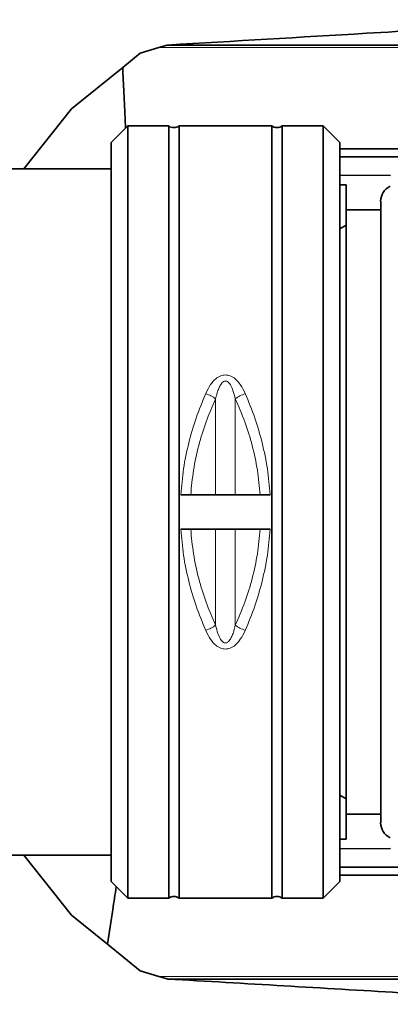
# Model space of a CAD drawing. Units: millimetres. Extents: x 318 to 7267, y 297 to 5062.
# Drawn here: x 4468 to 4576, y 1054 to 1341 of the extents above; entities that cross this region are included whole.
import ezdxf

# ---------------------------------------------------------------- set-up
doc = ezdxf.new("R2010")
doc.units = ezdxf.units.MM

msp = doc.modelspace()

# ---------------------------------------------------------------- linework, layer by layer
at = {"color": 7, "linetype": 'Continuous', "lineweight": 35}
for p, q in [((4497.71, 1327.31), (4502.8, 1331.44)), ((4502.8, 1331.44), (4508.24, 1333.08)), ((4508.24, 1333.08), (4510.63, 1333.81)), ((4510.63, 1333.81), (4510.85, 1333.82)), ((4605.68, 1333.82), (4510.85, 1333.82)), ((4482.79, 1315.23), (4497.71, 1327.31)), ((4468.9, 1297.74), (4482.79, 1315.23)), ((4499.17, 1310.24), (4494.37, 1305.45)), ((4511.12, 1310.24), (4499.17, 1310.24)), ((4499.17, 1310.24), (4499.17, 1085.24)), ((4511.12, 1085.24), (4511.12, 1310.24)), ((4541.12, 1310.24), (4514.12, 1310.24)), ((4514.12, 1310.24), (4514.12, 1085.24)), ((4541.12, 1085.24), (4541.12, 1310.24)), ((4556.08, 1310.24), (4544.12, 1310.24)), ((4544.12, 1310.24), (4544.12, 1085.24)), ((4560.87, 1305.45), (4556.08, 1310.24)), ((4556.08, 1085.24), (4556.08, 1310.24)), ((4494.37, 1305.45), (4494.37, 1090.04)), ((4560.87, 1197.74), (4560.87, 1305.45)), ((4720.48, 1303.56), (4560.87, 1303.56)), ((4721.29, 1301.28), (4560.87, 1301.28)), ((4494.37, 1297.74), (4399.64, 1297.74)), ((4560.87, 1295.86), (4575.64, 1295.81)), ((4560.87, 1293.06), (4562.8, 1293.06)), ((4562.8, 1285.83), (4562.8, 1293.06)), ((4572.8, 1288.36), (4572.8, 1285.79)), ((4562.8, 1285.83), (4562.8, 1109.65)), ((4572.8, 1285.79), (4562.8, 1285.83)), ((4572.8, 1109.69), (4572.8, 1285.79)), ((4562.8, 1281.34), (4560.87, 1280.23)), ((4540.62, 1202.74), (4514.62, 1202.74)), ((4560.87, 1090.04), (4560.87, 1197.74)), ((4514.62, 1192.74), (4540.62, 1192.74)), ((4560.87, 1115.25), (4562.8, 1114.14)), ((4562.8, 1109.65), (4572.8, 1109.69)), ((4562.8, 1102.42), (4562.8, 1109.65)), ((4572.8, 1109.69), (4572.8, 1107.13)), ((4560.87, 1102.43), (4562.8, 1102.42)), ((4560.87, 1102.43), (4562.8, 1102.43)), ((4575.64, 1099.68), (4560.87, 1099.62)), ((4399.64, 1097.74), (4494.37, 1097.74)), ((4482.79, 1080.25), (4468.9, 1097.74)), ((4721.29, 1094.21), (4560.87, 1094.21)), ((4720.48, 1091.93), (4560.87, 1091.93)), ((4494.37, 1090.04), (4499.17, 1085.24)), ((4556.08, 1085.24), (4560.87, 1090.04)), ((4499.17, 1085.24), (4511.12, 1085.24)), ((4514.12, 1085.24), (4541.12, 1085.24)), ((4544.12, 1085.24), (4556.08, 1085.24)), ((4493.25, 1071.78), (4482.79, 1080.25)), ((4502.8, 1064.05), (4493.25, 1071.78)), ((4508.24, 1062.4), (4502.8, 1064.05)), ((4510.63, 1061.68), (4508.24, 1062.4)), ((4510.85, 1061.66), (4510.63, 1061.68)), ((4605.68, 1061.66), (4510.85, 1061.66))]:
    msp.add_line(p, q, dxfattribs=at)
at = {"color": 8, "linetype": 'Continuous', "lineweight": 18}
for p, q in [((4607.71, 1333.08), (4508.24, 1333.08)), ((4524.75, 1202.74), (4524.75, 1230.75)), ((4530.49, 1230.75), (4530.49, 1202.74)), ((4524.75, 1192.74), (4524.75, 1164.74)), ((4530.49, 1192.74), (4530.49, 1164.74)), ((4607.71, 1062.4), (4508.24, 1062.4))]:
    msp.add_line(p, q, dxfattribs=at)
at = {"color": 7, "linetype": 'Continuous', "lineweight": 35}
for centre, start, end in [((4512.62, 1312.24), 233.1301, 306.8699), ((4542.62, 1312.24), 233.1301, 306.8699), ((4512.62, 1083.24), 53.1301, 126.8699), ((4542.62, 1083.24), 53.1301, 126.8699)]:
    msp.add_arc(centre, 2.5, start, end, dxfattribs=at)
for centre, major_axis, start_param, end_param in [((4577.8, 1288.38), (5, 0.23), 1.981833, 3.097097), ((4577.8, 1107.11), (5, -0.23), 3.186088, 4.301321)]:
    msp.add_ellipse(centre, major_axis=major_axis, ratio=0.950701, start_param=start_param, end_param=end_param, dxfattribs=at)
for points, knots in [([(4510.85, 1333.82), (4530.14, 1334.96), (4560.7, 1336.76), (4602.35, 1339.22), (4624.7, 1340.54), (4635.88, 1341.2)], [0, 0, 0, 0, 0.461137, 0.730543, 1, 1, 1, 1]), ([(4497.71, 1327.31), (4497.82, 1324.85), (4498.05, 1319.65), (4498.33, 1313.75), (4498.5, 1310.32), (4498.54, 1309.61)], [0, 0, 0, 0, 0.4174708, 0.8799897, 1, 1, 1, 1]), ([(4495.85, 1088.56), (4495.5, 1086.33), (4494.62, 1080.74), (4493.76, 1075.14), (4493.25, 1071.78)], [0, 0, 0, 0, 0.399601, 1, 1, 1, 1]), ([(4635.88, 1054.29), (4626.32, 1054.85), (4607.2, 1055.98), (4576.78, 1057.77), (4544.67, 1059.67), (4522.13, 1061), (4510.85, 1061.66)], [0, 0, 0, 0, 0.230564, 0.461162, 0.730565, 1, 1, 1, 1])]:
    msp.add_open_spline(points, degree=3, knots=knots, dxfattribs=at)
at = {"color": 8, "linetype": 'Continuous', "lineweight": 18}
for points, knots in [([(4521.89, 1232.28), (4522.31, 1233.16), (4523.07, 1234.71), (4524.58, 1236.48), (4526.11, 1237.46), (4527.62, 1237.77), (4529.13, 1237.47), (4530.66, 1236.48), (4532.17, 1234.71), (4532.93, 1233.16), (4533.36, 1232.28)], [0, 0, 0, 0, 0.17892, 0.315637, 0.419375, 0.49979, 0.580696, 0.684218, 0.820872, 1, 1, 1, 1]), ([(4524.75, 1230.75), (4524.89, 1231.31), (4525.15, 1232.33), (4525.62, 1233.7), (4526.16, 1234.79), (4526.7, 1235.52), (4527.24, 1235.85), (4527.62, 1235.93), (4528.01, 1235.85), (4528.37, 1235.62), (4528.73, 1235.27), (4529.29, 1234.47), (4529.93, 1232.95), (4530.29, 1231.55), (4530.49, 1230.75)], [0, 0, 0, 0, 0.1404069, 0.2568065, 0.3502203, 0.4372564, 0.4703815, 0.4997887, 0.5292295, 0.5623757, 0.6020225, 0.6498382, 0.7984097, 1, 1, 1, 1]), ([(4514.62, 1202.74), (4514.85, 1205.28), (4515.29, 1210.39), (4516.85, 1217.88), (4518.99, 1225.25), (4520.91, 1229.91), (4521.89, 1232.28)], [0, 0, 0, 0, 0.2458085, 0.4956268, 0.7438265, 1, 1, 1, 1]), ([(4521.89, 1232.28), (4522.41, 1232.05), (4523.45, 1231.58), (4524.32, 1231.02), (4524.75, 1230.75)], [0, 0, 0, 0, 0.5, 1, 1, 1, 1]), ([(4533.36, 1232.28), (4532.84, 1232.05), (4531.8, 1231.58), (4530.93, 1231.02), (4530.49, 1230.75)], [0, 0, 0, 0, 0.5, 1, 1, 1, 1]), ([(4533.36, 1232.28), (4534.33, 1229.92), (4536.26, 1225.26), (4538.39, 1217.88), (4539.95, 1210.4), (4540.4, 1205.28), (4540.62, 1202.74)], [0, 0, 0, 0, 0.256093, 0.504221, 0.754115, 1, 1, 1, 1]), ([(4517.51, 1202.74), (4517.73, 1205.15), (4518.19, 1210.01), (4519.75, 1217.11), (4521.88, 1224.1), (4523.79, 1228.51), (4524.75, 1230.75)], [0, 0, 0, 0, 0.245579, 0.494862, 0.743879, 1, 1, 1, 1]), ([(4530.49, 1230.75), (4531.46, 1228.51), (4533.36, 1224.1), (4535.49, 1217.11), (4537.05, 1210.01), (4537.51, 1205.15), (4537.74, 1202.74)], [0, 0, 0, 0, 0.2560496, 0.5049798, 0.7543528, 1, 1, 1, 1]), ([(4521.89, 1163.2), (4520.91, 1165.57), (4518.99, 1170.23), (4516.85, 1177.6), (4515.29, 1185.09), (4514.85, 1190.21), (4514.62, 1192.74)], [0, 0, 0, 0, 0.256069, 0.504174, 0.754092, 1, 1, 1, 1]), ([(4524.75, 1164.74), (4523.79, 1166.97), (4521.88, 1171.38), (4519.75, 1178.37), (4518.19, 1185.48), (4517.73, 1190.33), (4517.51, 1192.74)], [0, 0, 0, 0, 0.256017, 0.504936, 0.754322, 1, 1, 1, 1]), ([(4537.74, 1192.74), (4537.51, 1190.33), (4537.05, 1185.48), (4535.49, 1178.37), (4533.36, 1171.38), (4531.46, 1166.98), (4530.49, 1164.74)], [0, 0, 0, 0, 0.245596, 0.494915, 0.743896, 1, 1, 1, 1]), ([(4540.62, 1192.74), (4540.4, 1190.21), (4539.95, 1185.09), (4538.39, 1177.6), (4536.26, 1170.23), (4534.33, 1165.57), (4533.36, 1163.2)], [0, 0, 0, 0, 0.245834, 0.495678, 0.743853, 1, 1, 1, 1]), ([(4521.89, 1163.2), (4522.41, 1163.44), (4523.45, 1163.9), (4524.32, 1164.46), (4524.75, 1164.74)], [0, 0, 0, 0, 0.5, 1, 1, 1, 1]), ([(4533.36, 1163.2), (4532.93, 1162.33), (4532.17, 1160.78), (4530.66, 1159.01), (4529.13, 1158.02), (4527.62, 1157.72), (4526.11, 1158.02), (4524.58, 1159.01), (4523.07, 1160.78), (4522.31, 1162.33), (4521.89, 1163.2)], [0, 0, 0, 0, 0.179114, 0.315774, 0.419301, 0.500211, 0.580629, 0.684374, 0.821096, 1, 1, 1, 1]), ([(4530.49, 1164.74), (4530.35, 1164.18), (4530.1, 1163.15), (4529.62, 1161.79), (4529.09, 1160.69), (4528.54, 1159.97), (4528.01, 1159.64), (4527.62, 1159.56), (4527.24, 1159.64), (4526.87, 1159.86), (4526.52, 1160.22), (4525.96, 1161.02), (4525.31, 1162.54), (4524.96, 1163.93), (4524.75, 1164.74)], [0, 0, 0, 0, 0.140469, 0.256914, 0.35036, 0.437494, 0.470642, 0.500085, 0.529493, 0.56262, 0.602235, 0.649994, 0.798508, 1, 1, 1, 1]), ([(4533.36, 1163.2), (4532.84, 1163.44), (4531.8, 1163.9), (4530.93, 1164.46), (4530.49, 1164.74)], [0, 0, 0, 0, 0.5, 1, 1, 1, 1])]:
    msp.add_open_spline(points, degree=3, knots=knots, dxfattribs=at)

doc.saveas('drawing.dxf')
